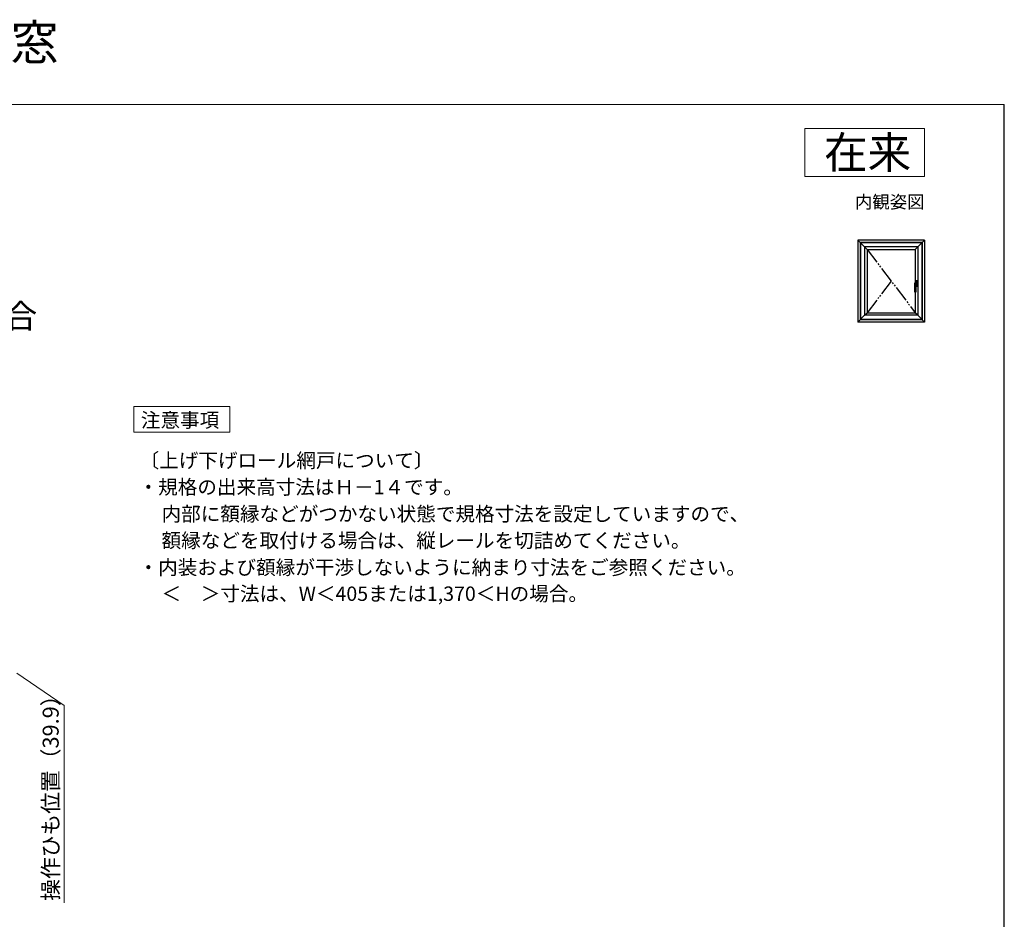
# Model space of a CAD drawing. Extents: x 0 to 1050, y 0 to 1583.
# Drawn here: x 433 to 1050, y 1019 to 1583 of the extents above; entities that cross this region are included whole.
import ezdxf
from ezdxf.enums import TextEntityAlignment as Align

# ---------------------------------------------------------------- set-up
doc = ezdxf.new("R2010")
doc.units = 0
for name, pattern in [('HIDDEN', [9.525, 6.35, -3.175]), ('PHANTOM2', [31.75, 15.875, -3.175, 3.175, -3.175, 3.175, -3.175]), ('YDIVIDE_1', [15, 10, -1, 1, -1, 1, -1])]:
    doc.linetypes.add(name, pattern=pattern)
for name, color, linetype, lineweight in [('USER1', 3, 'CONTINUOUS', 13), ('YKK_A1', 4, 'CONTINUOUS', 30), ('YKK_D', 6, 'CONTINUOUS', 13), ('YKK_ZWAK', 7, 'CONTINUOUS', 30)]:
    doc.layers.add(name, color=color, linetype=linetype, lineweight=lineweight)
doc.styles.get("Standard").update_dxf_attribs({"font": 'txt', "bigfont": 'BIGFONT'})
doc.styles.add('text-b', font='txt', dxfattribs={"bigfont": 'extfont2.shx'})

msp = doc.modelspace()

# ---------------------------------------------------------------- linework, layer by layer
at = {"layer": 'USER1'}
for p, q in [((925, 1515), (1000, 1515)), ((925, 1485), (925, 1515)), ((1000, 1515), (1000, 1485)), ((1000, 1485), (925, 1485)), ((504.36, 1324.71), (504.36, 1340.71)), ((504.36, 1340.71), (564.6, 1340.71)), ((564.6, 1340.71), (564.6, 1324.71)), ((564.6, 1324.71), (504.36, 1324.71))]:
    msp.add_line(p, q, dxfattribs=at)
at = {"layer": 'YKK_A1'}
for p, q in [((1000, 1445), (958.2, 1445)), ((958.2, 1445), (962.4, 1440.8)), ((958.2, 1445), (958.2, 1393.7)), ((1000, 1445), (995.8, 1440.8)), ((1000, 1445), (1000, 1393.7)), ((998.6, 1443.6), (959.6, 1443.6)), ((959.6, 1443.6), (959.6, 1395.1)), ((998.4, 1443.4), (959.8, 1443.4)), ((959.8, 1443.4), (959.8, 1395.3)), ((995.8, 1440.8), (962.4, 1440.8)), ((962.4, 1440.8), (964, 1439.2)), ((962.4, 1440.8), (962.4, 1397.9)), ((964, 1439.2), (994.2, 1439.2)), ((964, 1439.2), (964, 1399.5)), ((995.8, 1440.8), (994.2, 1439.2)), ((994.2, 1439.2), (994.2, 1399.5)), ((995.8, 1440.8), (995.8, 1397.9)), ((998.4, 1443.4), (998.4, 1395.3)), ((998.6, 1443.6), (998.6, 1395.1)), ((994.25, 1418.37), (994.25, 1419.55)), ((994.3, 1419.6), (995.6, 1419.6)), ((994.95, 1419.85), (994.95, 1415.85)), ((995.65, 1419.55), (995.65, 1416.15)), ((995.91, 1417.85), (993.89, 1417.85)), ((994.01, 1412.4), (994.01, 1418.26)), ((995.65, 1418.77), (994.27, 1418.77)), ((995.65, 1416.92), (994.61, 1416.92)), ((994.61, 1416.9), (994.61, 1412.4)), ((994.61, 1416.1), (995.6, 1416.1)), ((994.65, 1418.4), (994.95, 1418.4)), ((995.2, 1419.1), (994.7, 1419.1)), ((995.2, 1416.6), (994.7, 1416.6)), ((994.95, 1419.35), (994.95, 1416.35)), ((994.06, 1412.35), (994.56, 1412.35)), ((958.2, 1393.7), (962.4, 1397.9)), ((998.6, 1395.1), (959.6, 1395.1)), ((998.4, 1395.3), (959.8, 1395.3)), ((962.4, 1397.9), (964, 1399.5)), ((995.8, 1397.9), (962.4, 1397.9)), ((964, 1399.5), (994.2, 1399.5)), ((995.8, 1397.9), (994.2, 1399.5)), ((1000, 1393.7), (995.8, 1397.9)), ((1000, 1393.7), (958.2, 1393.7))]:
    msp.add_line(p, q, dxfattribs=at)
at = {"layer": 'YKK_A1', "linetype": 'YDIVIDE_1'}
for p, q in [((964, 1439.2), (994.2, 1399.5)), ((979.1, 1419.35), (964, 1399.5))]:
    msp.add_line(p, q, dxfattribs=at)
at = {"layer": 'YKK_A1', "linetype": 'PHANTOM2', "ltscale": 0.5}
for p, q in [((994.53, 1418.14), (994.55, 1418.16)), ((994.81, 1418.26), (994.73, 1418.24)), ((994.91, 1418.28), (994.81, 1418.26)), ((994.61, 1412.4), (994.01, 1412.4))]:
    msp.add_line(p, q, dxfattribs=at)
at = {"layer": 'YKK_A1', "linetype": 'HIDDEN', "ltscale": 0.5}
for p, q in [((994.85, 1419.14), (994.85, 1419.06)), ((995.06, 1419.14), (995.06, 1419.06))]:
    msp.add_line(p, q, dxfattribs=at)
at = {"layer": 'YKK_A1'}
for centre, radius in [((994.95, 1417.85), 0.375), ((994.95, 1419.1), 0.2), ((994.95, 1416.6), 0.2)]:
    msp.add_circle(centre, radius, dxfattribs=at)
at = {"layer": 'YKK_A1', "linetype": 'HIDDEN', "ltscale": 0.5}
msp.add_circle((994.95, 1419.1), 0.22, dxfattribs=at)
at = {"layer": 'YKK_A1'}
for centre, radius, start, end in [((994.3, 1419.55), 0.05, 90, 180), ((995.6, 1419.55), 0.05, 0, 90), ((995.01, 1416.9), 0.4, 92.28699, 180), ((994.95, 1415.87), 2.52, 79.35071, 90), ((994.95, 1419.82), 2.52, 270.80494, 280.64929), ((995.41, 1418.31), 0.05, 10.64929, 79.35071), ((995.41, 1417.39), 0.05, 280.64929, 349.35071), ((992.98, 1417.85), 2.52, 349.35071, 10.64929), ((995.6, 1416.15), 0.05, 270, 0), ((994.06, 1412.4), 0.05, 180, 270), ((994.56, 1412.4), 0.05, 270, 0)]:
    msp.add_arc(centre, radius, start, end, dxfattribs=at)
at = {"layer": 'YKK_A1', "linetype": 'HIDDEN', "ltscale": 0.5}
for start, end in [(21.03947, 158.96053), (201.03947, 338.96053)]:
    msp.add_arc((994.95, 1419.1), 0.113, start, end, dxfattribs=at)
at = {"layer": 'YKK_A1', "linetype": 'PHANTOM2', "ltscale": 0.5}
for centre, radius, start, end in [((994.96, 1418.2), 0.895, 272.28699, 297.47623), ((995.35, 1418.26), 0.05, 9.77824, 89.41478), ((995.35, 1417.45), 0.05, 297.47623, 350.64954)]:
    msp.add_arc(centre, radius, start, end, dxfattribs=at)
at = {"layer": 'YKK_A1'}
for points in [[(994.09, 1418.34), (994.05, 1418.32), (994.02, 1418.29), (994.01, 1418.26), (994.01, 1418.26)], [(994.09, 1418.34), (994.1, 1418.35), (994.12, 1418.35), (994.13, 1418.35)], [(994.13, 1418.35), (994.21, 1418.37), (994.28, 1418.38), (994.37, 1418.38), (994.46, 1418.39), (994.55, 1418.4), (994.65, 1418.4)]]:
    msp.add_spline(points, degree=3, dxfattribs=at)
at = {"layer": 'YKK_A1', "linetype": 'PHANTOM2', "ltscale": 0.5}
for points in [[(994.01, 1418.26), (994.02, 1418.23), (994.05, 1418.18), (994.09, 1418.14)], [(994.09, 1418.14), (994.12, 1418.12), (994.15, 1418.11), (994.18, 1418.09), (994.22, 1418.08), (994.25, 1418.08), (994.3, 1418.08), (994.33, 1418.08), (994.37, 1418.08), (994.43, 1418.09), (994.48, 1418.11), (994.53, 1418.14)], [(994.73, 1418.24), (994.69, 1418.23), (994.66, 1418.22), (994.63, 1418.21), (994.61, 1418.2), (994.58, 1418.18), (994.55, 1418.16)], [(995.35, 1418.31), (995.28, 1418.32), (995.17, 1418.31), (995.04, 1418.3), (994.9, 1418.28)], [(995.4, 1417.44), (995.42, 1417.57), (995.43, 1417.71), (995.44, 1417.85), (995.43, 1417.99), (995.42, 1418.12), (995.4, 1418.27)]]:
    msp.add_spline(points, degree=3, dxfattribs=at)
at = {"layer": 'YKK_D'}
for p, q in [((431, 1173.65), (460.62, 1153.33)), ((460.62, 1153.33), (460.62, 1029.67))]:
    msp.add_line(p, q, dxfattribs=at)
at = {"layer": 'YKK_ZWAK', "lineweight": 20}
msp.add_line((1050, 1530), (0, 1530), dxfattribs=at)
at = {"layer": 'YKK_ZWAK'}
msp.add_line((1050, 0), (1050, 1530), dxfattribs=at)

# ---------------------------------------------------------------- texts
at = {"layer": 'USER1'}
for s, height, p in [('APW430 防火窓 たてすべり出し窓', 22, (0, 1558)), ('●上げ下げロール網戸 XMWを取付けた場合', 15, (45, 1390)), ('注意事項', 9, (508.78, 1327.71)), ('〔上げ下げロール網戸について〕', 9, (508.01, 1302.42)), ('・規格の出来高寸法はＨ－1４です。', 9, (507.35, 1285.73)), ('\u3000内部に額縁などがつかない状態で規格寸法を設定していますので、', 9, (509.49, 1268.89)), ('\u3000額縁などを取付ける場合は、縦レールを切詰めてください。', 9, (509.49, 1252.25)), ('・内装および額縁が干渉しないように納まり寸法をご参照ください。', 9, (507.35, 1235.36)), ('\u3000＜\u3000＞寸法は、W＜405または1,370＜Hの場合。', 9, (509.49, 1218.88))]:
    msp.add_text(s, height=height, dxfattribs=at).set_placement(p)
for s, height, p in [('在来', 20, (991.6, 1490)), ('内観姿図', 8, (1000, 1465))]:
    msp.add_text(s, height=height, dxfattribs=at).set_placement(p, align=Align.RIGHT)
at = {"layer": 'YKK_D', "style": 'text-b'}
msp.add_text('操作ひも位置（39.9）', height=10, rotation=90, dxfattribs=at).set_placement((457.25, 1030.82))

doc.saveas('drawing.dxf')
